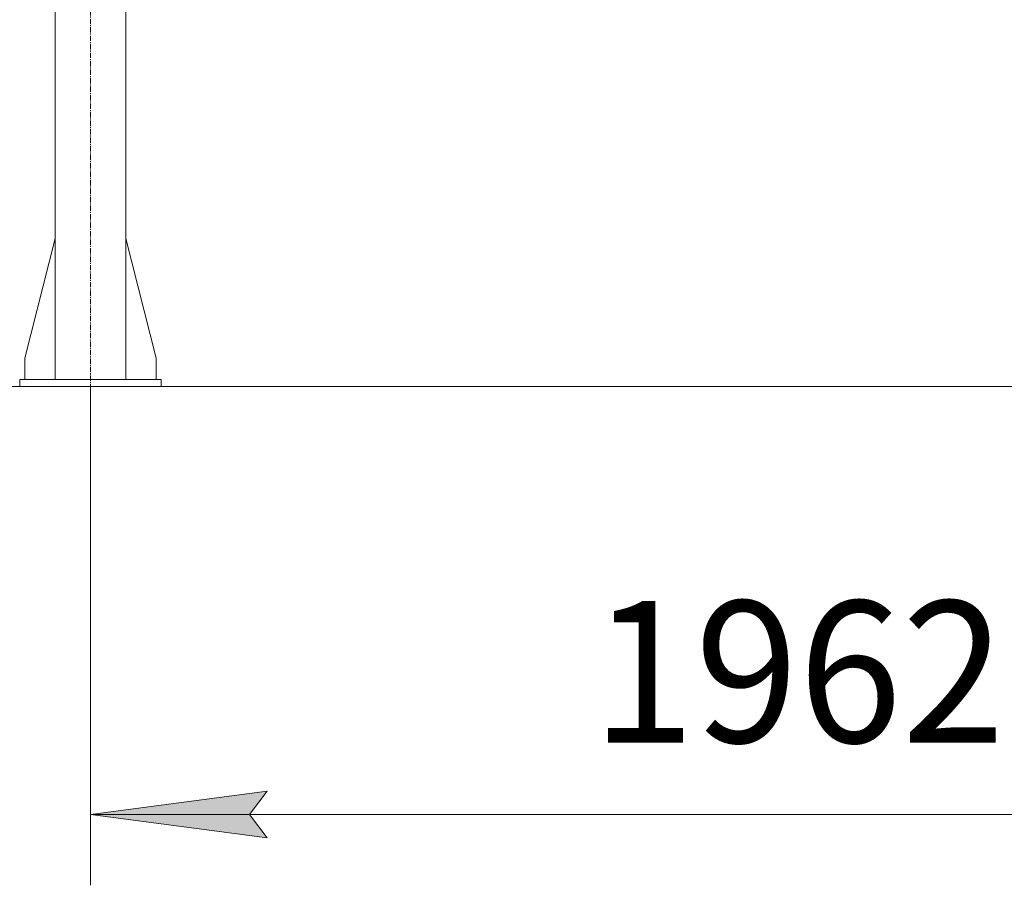
# Model space of a CAD drawing. Units: millimetres. Extents: x 0 to 30618, y -7 to 21000.
# Drawn here: x 3271 to 4663, y 10802 to 12025 of the extents above; entities that cross this region are included whole.
import ezdxf

# ---------------------------------------------------------------- set-up
doc = ezdxf.new("R2010")
doc.units = ezdxf.units.MM
doc.linetypes.add('K5LT_AXLED', pattern=[12, 7.5, -1.5, 1.5, -1.5])
doc.linetypes.add('K5LT_THIN', pattern=[0])
for name, color, linetype, true_color in [('DIM', 6, 'Continuous', 0xff00ff), ('OSI', 2, 'Continuous', 0xffff00), ('R', 1, 'Continuous', 0xff0000)]:
    doc.layers.add(name, color=color, linetype=linetype, true_color=true_color)
doc.styles.add('KTEXTSTYLE', font='GOST_A.TTF', dxfattribs={"width": 0.96, "height": 5})

msp = doc.modelspace()

# ---------------------------------------------------------------- hatches: boundary and pattern name
at = {"layer": 'DIM'}
msp.add_hatch(color=7, dxfattribs=at).paths.add_polyline_path([(3595.9, 10902.5), (3620.9, 10935.4), (3370.9, 10902.5), (3620.9, 10869.6)])

# ---------------------------------------------------------------- linework, layer by layer
at = {"layer": 'DIM', "color": 7, "linetype": 'K5LT_THIN', "lineweight": 18}
for p, q in [((9878.9, 11507.3), (2577.3, 11507.3)), ((3370.9, 11507.3), (3370.9, 10802.5)), ((3370.9, 10902.5), (3620.9, 10935.4)), ((3620.9, 10935.4), (3595.9, 10902.5)), ((3620.9, 10869.6), (3370.9, 10902.5)), ((3370.9, 10902.5), (5332.9, 10902.5)), ((3595.9, 10902.5), (3620.9, 10869.6))]:
    msp.add_line(p, q, dxfattribs=at)
at = {"layer": 'OSI', "color": 30, "linetype": 'K5LT_AXLED', "lineweight": 18, "true_color": 0xff8000}
msp.add_line((3370.9, 11407.3), (3370.9, 14342.3), dxfattribs=at)
at = {"layer": 'R', "color": 7, "linetype": 'K5LT_THIN', "lineweight": 18}
for p, q in [((3320.9, 11517.3), (3320.9, 14232.3)), ((3420.9, 11517.3), (3420.9, 14232.3)), ((3320.9, 11716.5), (3278.1, 11547.3)), ((3420.9, 11716.5), (3463.7, 11547.3)), ((3278.1, 11547.3), (3278.1, 11517.3)), ((3463.7, 11547.3), (3463.7, 11517.3)), ((3270.9, 11517.3), (3270.9, 11507.3)), ((3470.9, 11517.3), (3270.9, 11517.3)), ((3470.9, 11517.3), (3470.9, 11507.3)), ((3470.9, 11507.3), (3270.9, 11507.3))]:
    msp.add_line(p, q, dxfattribs=at)

# ---------------------------------------------------------------- texts
at = {"layer": 'DIM', "color": 7, "style": 'KTEXTSTYLE', "oblique": 15, "width": 0.965}
msp.add_text('1962', height=200, dxfattribs=at).set_placement((4079.3, 11004.2))

doc.saveas('drawing.dxf')
